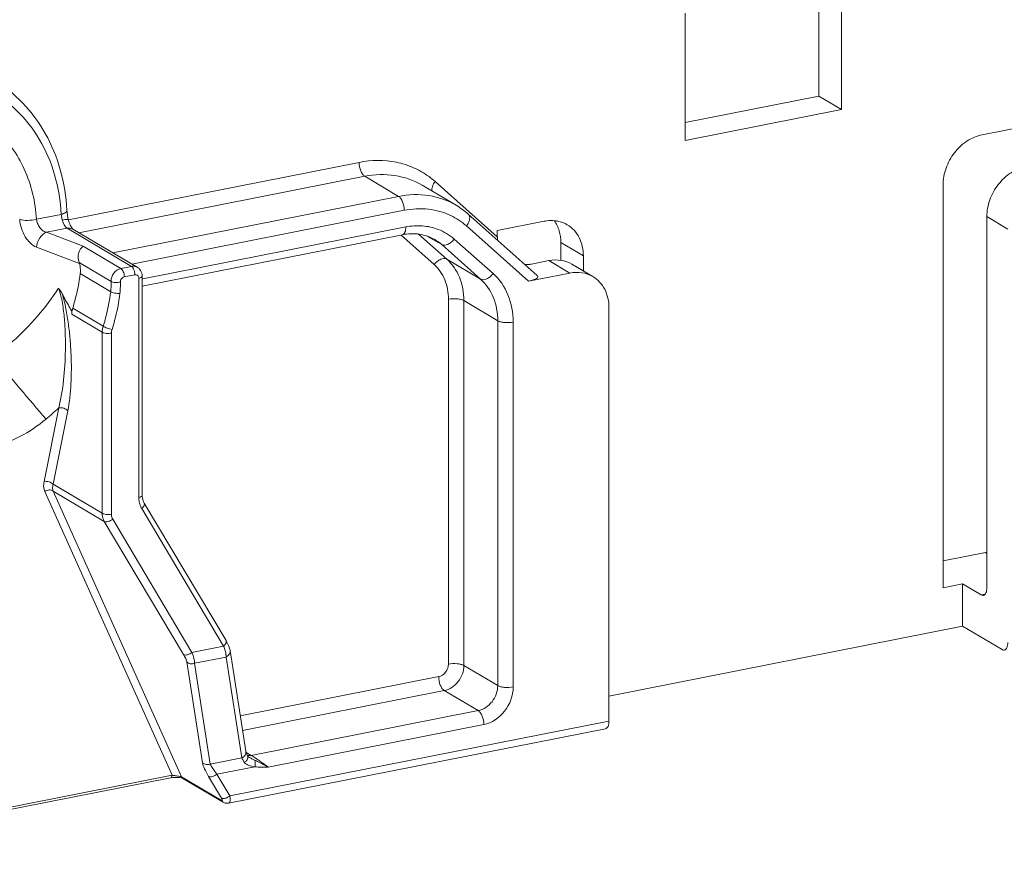
# Model space of a CAD drawing. Units: millimetres. Extents: x -1550 to 9429, y -3795 to -1159.
# Drawn here: x 6842 to 6886, y -2604 to -2566 of the extents above; entities that cross this region are included whole.
import ezdxf

# ---------------------------------------------------------------- set-up
doc = ezdxf.new("R2010")
doc.units = ezdxf.units.MM

msp = doc.modelspace()

# ---------------------------------------------------------------- linework, layer by layer
at = {"color": 0, "linetype": 'Continuous', "lineweight": 9}
for p, q in [((6877.886, -2569.523), (6877.886, -2564.675)), ((6878.886, -2570.116), (6878.886, -2564.478)), ((6871.958, -2565.846), (6871.958, -2571.484)), ((6871.958, -2570.694), (6877.886, -2569.523)), ((6878.886, -2570.116), (6877.886, -2569.523)), ((6871.958, -2571.484), (6878.886, -2570.116)), ((6887.2, -2570.823), (6885.122, -2571.234)), ((6857.52, -2572.455), (6844.642, -2574.998)), ((6857.77, -2573.073), (6845.11, -2575.573)), ((6859.27, -2573.962), (6857.77, -2573.073)), ((6863.644, -2575.75), (6860.888, -2573.304)), ((6861.819, -2574.358), (6860.319, -2573.47)), ((6883.39, -2573.455), (6883.39, -2591.309)), ((6859.27, -2573.962), (6846.61, -2576.462)), ((6844.576, -2574.585), (6844.576, -2574.585)), ((6859.52, -2574.58), (6847.455, -2576.962)), ((6844.327, -2574.761), (6843.229, -2574.978)), ((6865.415, -2577.465), (6862.358, -2574.752)), ((6865.723, -2575.064), (6863.644, -2575.475)), ((6885.331, -2574.861), (6885.331, -2591.305)), ((6886.256, -2575.409), (6885.331, -2574.861)), ((6844.59, -2575.376), (6843.678, -2575.556)), ((6845.302, -2576.171), (6843.678, -2575.556)), ((6847.44, -2577.065), (6844.59, -2575.376)), ((6847.695, -2577.104), (6844.845, -2575.416)), ((6847.937, -2577.619), (6859.592, -2575.317)), ((6865.032, -2577.72), (6862.276, -2575.274)), ((6863.644, -2575.475), (6863.644, -2575.75)), ((6847.913, -2577.936), (6859.439, -2575.66)), ((6859.367, -2575.674), (6860.845, -2576.986)), ((6860.153, -2575.634), (6861.401, -2576.742)), ((6860.557, -2575.734), (6861.179, -2576.102)), ((6861.735, -2575.857), (6863.457, -2577.386)), ((6866.455, -2576.797), (6866.455, -2576.009)), ((6867.455, -2576.602), (6866.455, -2576.009)), ((6845.136, -2576.936), (6843.234, -2576.213)), ((6845.302, -2576.171), (6846.968, -2577.158)), ((6861.179, -2576.102), (6862.901, -2577.63)), ((6861.401, -2576.742), (6862.901, -2577.63)), ((6865.932, -2576.812), (6865.152, -2576.966)), ((6866.857, -2577.36), (6865.932, -2576.812)), ((6867.455, -2577.269), (6867.455, -2576.602)), ((6846.536, -2577.735), (6845.124, -2576.898)), ((6846.968, -2577.158), (6847.44, -2577.065)), ((6867.876, -2577.518), (6866.951, -2576.97)), ((6846.516, -2578.187), (6845.166, -2577.387)), ((6847.118, -2577.529), (6847.59, -2577.435)), ((6847.763, -2577.589), (6847.763, -2587.306)), ((6847.913, -2577.5), (6847.913, -2587.217)), ((6866.857, -2577.36), (6865.032, -2577.72)), ((6861.479, -2578.522), (6861.479, -2594.696)), ((6862.162, -2578.585), (6862.162, -2594.759)), ((6862.162, -2578.585), (6863.662, -2579.473)), ((6844.791, -2579.187), (6844.791, -2579.051)), ((6846.183, -2579.722), (6844.833, -2578.922)), ((6868.589, -2597.221), (6868.589, -2578.897)), ((6846.141, -2579.987), (6844.791, -2579.187)), ((6863.662, -2579.473), (6863.662, -2595.647)), ((6864.345, -2579.536), (6864.345, -2595.71)), ((6846.141, -2588.012), (6846.141, -2579.987)), ((6846.551, -2588.049), (6846.551, -2580.024)), ((6844.213, -2583.341), (6843.564, -2586.601)), ((6844.615, -2583.464), (6843.966, -2586.723)), ((6846.141, -2588.012), (6843.966, -2586.723)), ((6843.599, -2587.038), (6849.243, -2599.622)), ((6846.234, -2588.369), (6843.967, -2587.026)), ((6843.967, -2587.026), (6849.647, -2599.692)), ((6847.891, -2587.798), (6851.518, -2593.898)), ((6847.999, -2587.556), (6851.626, -2593.656)), ((6849.743, -2594.271), (6846.234, -2588.369)), ((6850.118, -2594.175), (6846.609, -2588.273)), ((6883.39, -2590.124), (6885.267, -2589.754)), ((6885.331, -2589.791), (6885.267, -2589.754)), ((6883.39, -2591.309), (6884.256, -2591.138)), ((6884.256, -2593.018), (6884.256, -2591.138)), ((6885.081, -2591.627), (6884.256, -2591.138)), ((6885.259, -2591.592), (6885.081, -2591.627)), ((6868.589, -2596.111), (6884.256, -2593.018)), ((6886.006, -2594.054), (6884.256, -2593.018)), ((6850.118, -2594.175), (6851.518, -2593.898)), ((6851.638, -2593.678), (6851.626, -2593.656)), ((6851.692, -2593.776), (6851.638, -2593.678)), ((6851.807, -2594.088), (6852.505, -2598.56)), ((6850.584, -2599.068), (6849.885, -2594.596)), ((6850.227, -2594.657), (6851.627, -2594.381)), ((6850.925, -2599.129), (6850.227, -2594.657)), ((6851.627, -2594.381), (6852.325, -2598.853)), ((6863.662, -2595.647), (6862.162, -2594.759)), ((6861.046, -2595.251), (6852.259, -2596.987)), ((6861.296, -2595.869), (6852.36, -2597.634)), ((6862.796, -2596.758), (6861.296, -2595.869)), ((6862.796, -2596.758), (6852.745, -2598.743)), ((6851.796, -2600.538), (6868.589, -2597.221)), ((6863.046, -2597.376), (6853.495, -2599.262)), ((6851.734, -2600.862), (6868.435, -2597.564)), ((6852.505, -2598.56), (6852.505, -2598.562)), ((6852.512, -2598.591), (6852.505, -2598.562)), ((6852.53, -2598.651), (6852.512, -2598.591)), ((6852.745, -2598.743), (6852.517, -2598.607)), ((6852.562, -2598.731), (6852.53, -2598.651)), ((6850.925, -2599.129), (6852.325, -2598.853)), ((6852.572, -2598.756), (6852.562, -2598.731)), ((6852.576, -2598.761), (6852.572, -2598.756)), ((6852.572, -2598.756), (6852.572, -2598.756)), ((6852.585, -2598.772), (6852.576, -2598.761)), ((6852.594, -2598.781), (6852.585, -2598.772)), ((6852.594, -2598.781), (6852.595, -2598.781)), ((6851.223, -2599.574), (6852.9, -2599.243)), ((6851.796, -2600.538), (6851.223, -2599.574)), ((6828.425, -2603.837), (6849.159, -2599.743)), ((6828.509, -2603.717), (6849.243, -2599.622)), ((6849.276, -2599.725), (6849.355, -2599.719)), ((6849.634, -2599.737), (6849.677, -2599.748)), ((6849.647, -2599.692), (6851.42, -2600.743)), ((6849.677, -2599.748), (6849.693, -2599.754)), ((6849.719, -2599.765), (6851.493, -2600.816)), ((6851.42, -2600.634), (6850.848, -2599.671)), ((6851.493, -2600.816), (6851.531, -2600.836)), ((6851.531, -2600.836), (6851.59, -2600.857)), ((6851.59, -2600.857), (6851.654, -2600.867))]:
    msp.add_line(p, q, dxfattribs=at)
for points in [[(6844.641, -2574.994), (6844.624, -2574.926), (6844.599, -2574.793), (6844.582, -2574.663), (6844.576, -2574.585)], [(6851.807, -2594.09), (6851.795, -2594.033), (6851.771, -2593.952), (6851.736, -2593.867), (6851.692, -2593.776)], [(6849.159, -2599.743), (6849.199, -2599.736), (6849.276, -2599.725)], [(6849.355, -2599.719), (6849.433, -2599.718), (6849.508, -2599.721), (6849.576, -2599.728), (6849.634, -2599.737)], [(6849.693, -2599.754), (6849.705, -2599.758), (6849.718, -2599.764), (6849.719, -2599.765)], [(6851.654, -2600.867), (6851.722, -2600.864), (6851.735, -2600.861)]]:
    msp.add_lwpolyline(points, dxfattribs=at)
for centre, radius, start, end in [((6858.445, -2576.057), 3.681, 48.4071, 53.7952), ((6860.03, -2577.375), 3.507, 48.4058, 59.3308), ((6860.277, -2577.529), 3.013, 48.4442, 64.3944), ((6859.849, -2577.602), 2.005, 48.4206, 59.3393), ((6846.949, -2577.443), 0.641, 7.4799, 14.4821), ((6847.418, -2577.5), 0.495, 359.9927, 9.6039), ((6836.359, -2576.258), 8.883, 341.6719, 342.548), ((6833.91, -2572.212), 15.166, 309.9605, 312.7896), ((6848.858, -2587.307), 1.094, 179.9847, 184.7067), ((6848.656, -2587.349), 0.887, 199.7191, 205.0863), ((6848.615, -2587.368), 0.842, 205.0834, 210.7055), ((6848.466, -2587.278), 0.543, 204.8152, 210.6897), ((6851.231, -2594.346), 0.397, 354.9625, 358.5875), ((6853.813, -2596.808), 2.328, 242.3936, 243.4473), ((6848.558, -2605.079), 5.5, 82.6233, 82.8452), ((6848.537, -2605.243), 5.665, 81.9659, 82.6213), ((6850.895, -2600.947), 0.612, 28.4108, 30.7795)]:
    msp.add_arc(centre, radius, start, end, dxfattribs=at)
for centre, major_axis, ratio, start_param, end_param in [((6863.894, -2575.898), (-0.062, 0.68), 0.355834, 1.318923, 1.540659), ((6864.782, -2577.572), (0.661, 0.061), 0.274269, -1.208309, 0.25105)]:
    msp.add_ellipse(centre, major_axis=major_axis, ratio=ratio, start_param=start_param, end_param=end_param, dxfattribs=at)
for points, knots in [([(6844.576, -2574.585), (6844.543, -2573.981), (6844.356, -2572.797), (6843.693, -2571.159), (6842.678, -2569.776), (6841.791, -2569.072), (6841.316, -2568.79)], [0, 0, 0, 0, 0.262867, 0.515613, 0.760116, 1, 1, 1, 1]), ([(6844.327, -2574.761), (6844.295, -2574.17), (6844.108, -2573.018), (6843.443, -2571.437), (6842.427, -2570.128), (6841.546, -2569.486), (6841.077, -2569.237)], [0, 0, 0, 0, 0.265424, 0.518587, 0.761852, 1, 1, 1, 1]), ([(6843.229, -2574.978), (6843.18, -2574.215), (6842.92, -2573.084), (6842.175, -2571.794), (6841.459, -2570.992), (6840.597, -2570.372), (6839.619, -2569.955), (6838.559, -2569.754), (6837.832, -2569.766), (6837.468, -2569.807)], [0, 0, 0, 0, 0.263196, 0.388499, 0.510521, 0.630842, 0.751349, 0.873895, 1, 1, 1, 1]), ([(6883.39, -2573.455), (6883.39, -2573.203), (6883.485, -2572.688), (6883.861, -2572.005), (6884.42, -2571.48), (6884.887, -2571.28), (6885.122, -2571.234)], [0, 0, 0, 0, 0.250743, 0.509153, 0.76238, 1, 1, 1, 1]), ([(6860.619, -2573.087), (6860.406, -2572.931), (6859.942, -2572.664), (6858.906, -2572.336), (6858.061, -2572.349), (6857.52, -2572.455)], [0, 0, 0, 0, 0.244243, 0.490489, 1, 1, 1, 1]), ([(6857.52, -2572.455), (6857.52, -2572.583), (6857.557, -2572.77), (6857.661, -2572.974), (6857.732, -2573.051), (6857.77, -2573.073)], [0, 0, 0, 0, 0.557723, 0.806114, 1, 1, 1, 1]), ([(6860.319, -2573.47), (6859.951, -2573.252), (6859.103, -2572.953), (6858.209, -2572.987), (6857.77, -2573.073)], [0, 0, 0, 0, 0.489026, 1, 1, 1, 1]), ([(6885.331, -2574.861), (6885.331, -2574.608), (6885.426, -2574.093), (6885.802, -2573.411), (6886.361, -2572.886), (6886.828, -2572.685), (6887.063, -2572.639)], [0, 0, 0, 0, 0.250743, 0.509153, 0.76238, 1, 1, 1, 1]), ([(6860.888, -2573.304), (6860.836, -2573.371), (6860.759, -2573.503), (6860.735, -2573.663), (6860.75, -2573.728)], [0, 0, 0, 0, 0.556703, 1, 1, 1, 1]), ([(6861.819, -2574.359), (6861.451, -2574.141), (6860.603, -2573.842), (6859.709, -2573.875), (6859.27, -2573.962)], [0, 0, 0, 0, 0.489026, 1, 1, 1, 1]), ([(6859.52, -2574.58), (6859.52, -2574.452), (6859.484, -2574.265), (6859.38, -2574.061), (6859.309, -2573.984), (6859.27, -2573.962)], [0, 0, 0, 0, 0.557723, 0.806114, 1, 1, 1, 1]), ([(6844.327, -2574.761), (6844.363, -2574.752), (6844.428, -2574.73), (6844.52, -2574.686), (6844.579, -2574.624), (6844.576, -2574.585)], [0, 0, 0, 0, 0.346515, 0.633279, 1, 1, 1, 1]), ([(6861.579, -2574.812), (6861.271, -2574.664), (6860.582, -2574.472), (6859.871, -2574.511), (6859.52, -2574.58)], [0, 0, 0, 0, 0.489411, 1, 1, 1, 1]), ([(6843.234, -2576.213), (6843.021, -2576.132), (6842.747, -2575.841), (6842.549, -2575.382), (6842.494, -2575.111), (6842.485, -2574.975)], [0, 0, 0, 0, 0.455447, 0.728519, 1, 1, 1, 1]), ([(6842.485, -2574.975), (6842.597, -2575.015), (6842.851, -2575.04), (6843.102, -2575.012), (6843.229, -2574.978)], [0, 0, 0, 0, 0.47303, 1, 1, 1, 1]), ([(6843.678, -2575.556), (6843.62, -2575.543), (6843.504, -2575.489), (6843.368, -2575.349), (6843.274, -2575.173), (6843.239, -2575.043), (6843.229, -2574.978)], [0, 0, 0, 0, 0.230966, 0.480836, 0.744401, 1, 1, 1, 1]), ([(6844.373, -2575.013), (6844.368, -2574.992), (6844.348, -2574.909), (6844.334, -2574.824), (6844.327, -2574.761)], [0, 0, 0, 0, 0.254885, 1, 1, 1, 1]), ([(6844.373, -2575.013), (6844.409, -2575.006), (6844.472, -2574.995), (6844.557, -2574.984), (6844.605, -2574.982), (6844.639, -2574.986), (6844.641, -2574.994)], [0, 0, 0, 0, 0.399928, 0.713321, 0.914454, 1, 1, 1, 1]), ([(6844.429, -2575.171), (6844.424, -2575.159), (6844.401, -2575.108), (6844.384, -2575.054), (6844.373, -2575.013)], [0, 0, 0, 0, 0.242099, 1, 1, 1, 1]), ([(6844.641, -2574.994), (6844.648, -2575.021), (6844.676, -2575.12), (6844.715, -2575.216), (6844.751, -2575.283)], [0, 0, 0, 0, 0.270024, 1, 1, 1, 1]), ([(6862.276, -2575.274), (6862.312, -2575.228), (6862.372, -2575.133), (6862.422, -2574.985), (6862.425, -2574.85), (6862.385, -2574.776), (6862.358, -2574.752)], [0, 0, 0, 0, 0.308804, 0.584014, 0.811267, 1, 1, 1, 1]), ([(6865.723, -2575.064), (6865.76, -2575.057), (6865.909, -2575.033), (6866.061, -2575.03), (6866.173, -2575.04)], [0, 0, 0, 0, 0.254495, 1, 1, 1, 1]), ([(6866.173, -2575.04), (6866.223, -2575.045), (6866.422, -2575.074), (6866.614, -2575.147), (6866.742, -2575.223)], [0, 0, 0, 0, 0.254506, 1, 1, 1, 1]), ([(6866.455, -2576.009), (6866.455, -2575.835), (6866.411, -2575.493), (6866.268, -2575.178), (6866.176, -2575.041)], [0, 0, 0, 0, 0.514604, 1, 1, 1, 1]), ([(6843.234, -2576.213), (6843.243, -2576.068), (6843.334, -2575.796), (6843.554, -2575.595), (6843.678, -2575.556)], [0, 0, 0, 0, 0.529908, 1, 1, 1, 1]), ([(6844.59, -2575.376), (6844.574, -2575.367), (6844.505, -2575.312), (6844.458, -2575.234), (6844.429, -2575.171)], [0, 0, 0, 0, 0.206895, 1, 1, 1, 1]), ([(6844.59, -2575.376), (6844.612, -2575.372), (6844.699, -2575.362), (6844.789, -2575.383), (6844.845, -2575.416)], [0, 0, 0, 0, 0.260645, 1, 1, 1, 1]), ([(6844.751, -2575.283), (6844.763, -2575.305), (6844.78, -2575.336), (6844.809, -2575.374), (6844.819, -2575.391), (6844.853, -2575.421), (6844.845, -2575.416)], [0, 0, 0, 0, 0.471254, 0.663025, 0.818761, 1, 1, 1, 1]), ([(6859.592, -2575.317), (6859.592, -2575.361), (6859.586, -2575.442), (6859.555, -2575.567), (6859.49, -2575.65), (6859.439, -2575.66)], [0, 0, 0, 0, 0.328891, 0.608556, 1, 1, 1, 1]), ([(6859.592, -2575.317), (6859.834, -2575.27), (6860.323, -2575.235), (6860.803, -2575.34), (6861.024, -2575.425)], [0, 0, 0, 0, 0.509989, 1, 1, 1, 1]), ([(6866.742, -2575.223), (6866.852, -2575.288), (6867.057, -2575.454), (6867.366, -2575.901), (6867.455, -2576.323), (6867.455, -2576.602)], [0, 0, 0, 0, 0.237661, 0.481531, 1, 1, 1, 1]), ([(6860.871, -2575.877), (6860.667, -2575.756), (6860.19, -2575.59), (6859.688, -2575.611), (6859.439, -2575.66)], [0, 0, 0, 0, 0.48235, 1, 1, 1, 1]), ([(6861.735, -2575.857), (6861.696, -2575.909), (6861.606, -2575.999), (6861.431, -2576.115), (6861.256, -2576.147), (6861.179, -2576.102)], [0, 0, 0, 0, 0.303148, 0.584625, 1, 1, 1, 1]), ([(6845.302, -2576.171), (6845.201, -2576.229), (6845.051, -2576.481), (6845.071, -2576.761), (6845.124, -2576.898)], [0, 0, 0, 0, 0.441524, 1, 1, 1, 1]), ([(6860.845, -2576.986), (6860.885, -2576.935), (6860.974, -2576.845), (6861.149, -2576.729), (6861.325, -2576.696), (6861.401, -2576.742)], [0, 0, 0, 0, 0.303148, 0.584625, 1, 1, 1, 1]), ([(6861.401, -2576.742), (6861.646, -2576.959), (6862.045, -2577.543), (6862.162, -2578.232), (6862.162, -2578.585)], [0, 0, 0, 0, 0.481049, 1, 1, 1, 1]), ([(6865.932, -2576.812), (6866.107, -2576.777), (6866.464, -2576.764), (6866.804, -2576.883), (6866.951, -2576.97)], [0, 0, 0, 0, 0.510969, 1, 1, 1, 1]), ([(6845.136, -2576.936), (6845.145, -2576.973), (6845.175, -2577.121), (6845.179, -2577.275), (6845.166, -2577.387)], [0, 0, 0, 0, 0.253085, 1, 1, 1, 1]), ([(6846.536, -2577.735), (6846.53, -2577.605), (6846.617, -2577.344), (6846.845, -2577.182), (6846.968, -2577.158)], [0, 0, 0, 0, 0.508504, 1, 1, 1, 1]), ([(6846.968, -2577.158), (6846.991, -2577.171), (6847.034, -2577.217), (6847.097, -2577.34), (6847.118, -2577.452), (6847.118, -2577.529)], [0, 0, 0, 0, 0.19377, 0.442223, 1, 1, 1, 1]), ([(6847.44, -2577.065), (6847.462, -2577.06), (6847.549, -2577.05), (6847.639, -2577.072), (6847.695, -2577.104)], [0, 0, 0, 0, 0.260645, 1, 1, 1, 1]), ([(6847.44, -2577.065), (6847.472, -2577.084), (6847.527, -2577.155), (6847.558, -2577.235), (6847.57, -2577.283)], [0, 0, 0, 0, 0.431844, 1, 1, 1, 1]), ([(6860.845, -2576.986), (6861.049, -2577.167), (6861.381, -2577.654), (6861.479, -2578.228), (6861.479, -2578.522)], [0, 0, 0, 0, 0.481048, 1, 1, 1, 1]), ([(6865.152, -2576.966), (6865.131, -2576.97), (6865.04, -2576.985), (6864.947, -2576.99), (6864.877, -2576.988)], [0, 0, 0, 0, 0.235827, 1, 1, 1, 1]), ([(6867.876, -2577.518), (6867.729, -2577.431), (6867.389, -2577.312), (6867.032, -2577.325), (6866.857, -2577.36)], [0, 0, 0, 0, 0.489031, 1, 1, 1, 1]), ([(6844.833, -2578.922), (6844.872, -2578.796), (6845.018, -2578.292), (6845.119, -2577.776), (6845.166, -2577.387)], [0, 0, 0, 0, 0.252531, 1, 1, 1, 1]), ([(6846.516, -2578.187), (6846.52, -2578.149), (6846.536, -2577.999), (6846.541, -2577.847), (6846.536, -2577.735)], [0, 0, 0, 0, 0.25292, 1, 1, 1, 1]), ([(6846.536, -2577.735), (6846.559, -2577.749), (6846.62, -2577.769), (6846.758, -2577.786), (6846.871, -2577.778), (6846.945, -2577.759)], [0, 0, 0, 0, 0.197783, 0.452159, 1, 1, 1, 1]), ([(6846.923, -2578.262), (6846.928, -2578.22), (6846.945, -2578.053), (6846.951, -2577.885), (6846.945, -2577.759)], [0, 0, 0, 0, 0.252857, 1, 1, 1, 1]), ([(6846.945, -2577.759), (6846.943, -2577.708), (6846.978, -2577.603), (6847.069, -2577.538), (6847.118, -2577.529)], [0, 0, 0, 0, 0.508538, 1, 1, 1, 1]), ([(6847.59, -2577.435), (6847.625, -2577.429), (6847.704, -2577.439), (6847.748, -2577.506), (6847.757, -2577.54)], [0, 0, 0, 0, 0.498221, 1, 1, 1, 1]), ([(6847.913, -2577.5), (6847.913, -2577.522), (6847.857, -2577.569), (6847.801, -2577.582), (6847.763, -2577.589)], [0, 0, 0, 0, 0.359621, 1, 1, 1, 1]), ([(6863.457, -2577.386), (6863.417, -2577.437), (6863.328, -2577.528), (6863.153, -2577.644), (6862.978, -2577.676), (6862.901, -2577.63)], [0, 0, 0, 0, 0.303148, 0.584625, 1, 1, 1, 1]), ([(6862.901, -2577.63), (6863.146, -2577.847), (6863.545, -2578.432), (6863.662, -2579.121), (6863.662, -2579.473)], [0, 0, 0, 0, 0.481049, 1, 1, 1, 1]), ([(6863.457, -2577.386), (6863.743, -2577.639), (6864.208, -2578.32), (6864.345, -2579.124), (6864.345, -2579.536)], [0, 0, 0, 0, 0.481049, 1, 1, 1, 1]), ([(6868.589, -2578.897), (6868.589, -2578.618), (6868.5, -2578.196), (6868.19, -2577.75), (6867.986, -2577.584), (6867.876, -2577.518)], [0, 0, 0, 0, 0.518469, 0.762339, 1, 1, 1, 1]), ([(6841.34, -2581.082), (6841.631, -2580.863), (6842.71, -2579.973), (6843.644, -2578.901), (6844.2, -2578.029)], [0, 0, 0, 0, 0.260187, 1, 1, 1, 1]), ([(6844.2, -2578.029), (6844.245, -2578.133), (6844.313, -2578.355), (6844.405, -2578.812), (6844.471, -2579.395), (6844.509, -2580.091), (6844.516, -2580.999), (6844.454, -2582.088), (6844.316, -2582.94), (6844.213, -2583.341)], [0, 0, 0, 0, 0.06343, 0.12908, 0.260641, 0.390839, 0.519191, 0.768158, 1, 1, 1, 1]), ([(6844.2, -2578.029), (6844.217, -2578.047), (6844.281, -2578.123), (6844.333, -2578.209), (6844.367, -2578.276)], [0, 0, 0, 0, 0.241301, 1, 1, 1, 1]), ([(6846.183, -2579.722), (6846.222, -2579.595), (6846.368, -2579.092), (6846.469, -2578.576), (6846.516, -2578.187)], [0, 0, 0, 0, 0.252531, 1, 1, 1, 1]), ([(6846.516, -2578.187), (6846.54, -2578.201), (6846.6, -2578.224), (6846.735, -2578.257), (6846.848, -2578.266), (6846.923, -2578.262)], [0, 0, 0, 0, 0.200287, 0.457887, 1, 1, 1, 1]), ([(6844.791, -2579.051), (6844.754, -2578.989), (6844.608, -2578.733), (6844.467, -2578.474), (6844.367, -2578.276)], [0, 0, 0, 0, 0.245915, 1, 1, 1, 1]), ([(6844.367, -2578.276), (6844.438, -2578.494), (6844.542, -2578.944), (6844.649, -2579.623), (6844.722, -2580.302), (6844.778, -2581.185), (6844.78, -2582.242), (6844.692, -2583.072), (6844.615, -2583.464)], [0, 0, 0, 0, 0.131634, 0.26374, 0.394418, 0.523033, 0.771196, 1, 1, 1, 1]), ([(6846.577, -2579.859), (6846.618, -2579.727), (6846.77, -2579.204), (6846.874, -2578.667), (6846.923, -2578.262)], [0, 0, 0, 0, 0.252531, 1, 1, 1, 1]), ([(6861.479, -2578.522), (6861.603, -2578.498), (6861.792, -2578.491), (6862.021, -2578.527), (6862.123, -2578.561), (6862.162, -2578.585)], [0, 0, 0, 0, 0.546227, 0.801428, 1, 1, 1, 1]), ([(6844.791, -2579.187), (6844.791, -2579.165), (6844.795, -2579.075), (6844.812, -2578.986), (6844.833, -2578.922)], [0, 0, 0, 0, 0.245481, 1, 1, 1, 1]), ([(6864.345, -2579.536), (6864.221, -2579.561), (6864.032, -2579.567), (6863.803, -2579.531), (6863.702, -2579.497), (6863.662, -2579.473)], [0, 0, 0, 0, 0.546227, 0.801428, 1, 1, 1, 1]), ([(6846.141, -2579.987), (6846.141, -2579.965), (6846.145, -2579.875), (6846.162, -2579.786), (6846.183, -2579.722)], [0, 0, 0, 0, 0.245481, 1, 1, 1, 1]), ([(6846.183, -2579.722), (6846.238, -2579.755), (6846.369, -2579.805), (6846.503, -2579.844), (6846.577, -2579.859)], [0, 0, 0, 0, 0.462654, 1, 1, 1, 1]), ([(6846.141, -2579.987), (6846.165, -2580.001), (6846.225, -2580.022), (6846.363, -2580.043), (6846.476, -2580.039), (6846.551, -2580.024)], [0, 0, 0, 0, 0.198463, 0.45374, 1, 1, 1, 1]), ([(6841.34, -2581.082), (6841.726, -2581.554), (6842.494, -2582.475), (6843.266, -2583.391), (6843.651, -2583.836)], [0, 0, 0, 0, 0.508997, 1, 1, 1, 1]), ([(6844.213, -2583.341), (6844.286, -2583.327), (6844.435, -2583.339), (6844.571, -2583.41), (6844.615, -2583.464)], [0, 0, 0, 0, 0.521805, 1, 1, 1, 1]), ([(6841.254, -2585.048), (6841.683, -2584.963), (6842.539, -2584.642), (6843.294, -2584.135), (6843.651, -2583.836)], [0, 0, 0, 0, 0.484466, 1, 1, 1, 1]), ([(6843.564, -2586.601), (6843.556, -2586.64), (6843.536, -2586.786), (6843.555, -2586.94), (6843.599, -2587.038)], [0, 0, 0, 0, 0.270259, 1, 1, 1, 1]), ([(6843.564, -2586.601), (6843.638, -2586.586), (6843.786, -2586.599), (6843.922, -2586.67), (6843.966, -2586.723)], [0, 0, 0, 0, 0.521806, 1, 1, 1, 1]), ([(6843.966, -2586.723), (6843.958, -2586.75), (6843.936, -2586.849), (6843.94, -2586.957), (6843.967, -2587.026)], [0, 0, 0, 0, 0.274762, 1, 1, 1, 1]), ([(6843.599, -2587.038), (6843.657, -2587.001), (6843.784, -2586.957), (6843.921, -2586.989), (6843.967, -2587.026)], [0, 0, 0, 0, 0.536774, 1, 1, 1, 1]), ([(6847.913, -2587.217), (6847.913, -2587.239), (6847.857, -2587.287), (6847.801, -2587.299), (6847.763, -2587.306)], [0, 0, 0, 0, 0.359621, 1, 1, 1, 1]), ([(6847.913, -2587.217), (6847.913, -2587.233), (6847.915, -2587.294), (6847.924, -2587.355), (6847.935, -2587.398)], [0, 0, 0, 0, 0.259711, 1, 1, 1, 1]), ([(6847.767, -2587.396), (6847.769, -2587.418), (6847.778, -2587.504), (6847.799, -2587.588), (6847.82, -2587.648)], [0, 0, 0, 0, 0.255379, 1, 1, 1, 1]), ([(6847.998, -2587.556), (6848.007, -2587.571), (6848.019, -2587.624), (6847.978, -2587.715), (6847.924, -2587.77), (6847.891, -2587.798)], [0, 0, 0, 0, 0.186694, 0.540824, 1, 1, 1, 1]), ([(6846.234, -2588.369), (6846.218, -2588.344), (6846.163, -2588.232), (6846.141, -2588.106), (6846.141, -2588.012)], [0, 0, 0, 0, 0.241197, 1, 1, 1, 1]), ([(6846.141, -2588.012), (6846.165, -2588.026), (6846.225, -2588.046), (6846.363, -2588.068), (6846.476, -2588.064), (6846.551, -2588.049)], [0, 0, 0, 0, 0.198463, 0.45374, 1, 1, 1, 1]), ([(6846.609, -2588.273), (6846.599, -2588.257), (6846.565, -2588.187), (6846.551, -2588.108), (6846.551, -2588.049)], [0, 0, 0, 0, 0.241199, 1, 1, 1, 1]), ([(6846.234, -2588.369), (6846.283, -2588.398), (6846.433, -2588.385), (6846.55, -2588.321), (6846.609, -2588.273)], [0, 0, 0, 0, 0.429579, 1, 1, 1, 1]), ([(6885.177, -2591.648), (6885.17, -2591.649), (6885.136, -2591.652), (6885.103, -2591.64), (6885.081, -2591.627)], [0, 0, 0, 0, 0.234153, 1, 1, 1, 1]), ([(6885.331, -2591.305), (6885.331, -2591.348), (6885.324, -2591.429), (6885.293, -2591.555), (6885.228, -2591.638), (6885.177, -2591.648)], [0, 0, 0, 0, 0.328902, 0.608569, 1, 1, 1, 1]), ([(6851.626, -2593.656), (6851.635, -2593.671), (6851.646, -2593.724), (6851.605, -2593.815), (6851.551, -2593.871), (6851.518, -2593.898)], [0, 0, 0, 0, 0.186694, 0.540824, 1, 1, 1, 1]), ([(6851.518, -2593.898), (6851.532, -2593.932), (6851.577, -2594.053), (6851.612, -2594.179), (6851.623, -2594.271)], [0, 0, 0, 0, 0.28336, 1, 1, 1, 1]), ([(6886.102, -2594.075), (6886.153, -2594.065), (6886.218, -2593.982), (6886.249, -2593.857), (6886.256, -2593.776), (6886.256, -2593.733)], [0, 0, 0, 0, 0.391431, 0.671098, 1, 1, 1, 1]), ([(6849.743, -2594.271), (6849.792, -2594.301), (6849.942, -2594.288), (6850.059, -2594.223), (6850.118, -2594.175)], [0, 0, 0, 0, 0.429579, 1, 1, 1, 1]), ([(6849.885, -2594.596), (6849.878, -2594.547), (6849.834, -2594.435), (6849.778, -2594.331), (6849.743, -2594.271)], [0, 0, 0, 0, 0.419847, 1, 1, 1, 1]), ([(6850.227, -2594.657), (6850.233, -2594.587), (6850.207, -2594.42), (6850.153, -2594.263), (6850.118, -2594.175)], [0, 0, 0, 0, 0.42475, 1, 1, 1, 1]), ([(6851.623, -2594.271), (6851.624, -2594.278), (6851.627, -2594.306), (6851.629, -2594.335), (6851.628, -2594.356)], [0, 0, 0, 0, 0.266782, 1, 1, 1, 1]), ([(6851.807, -2594.09), (6851.815, -2594.147), (6851.787, -2594.277), (6851.684, -2594.357), (6851.627, -2594.381)], [0, 0, 0, 0, 0.484517, 1, 1, 1, 1]), ([(6886.006, -2594.054), (6886.013, -2594.059), (6886.043, -2594.074), (6886.079, -2594.08), (6886.102, -2594.075)], [0, 0, 0, 0, 0.275549, 1, 1, 1, 1]), ([(6849.885, -2594.596), (6849.927, -2594.638), (6850.043, -2594.696), (6850.17, -2594.681), (6850.227, -2594.657)], [0, 0, 0, 0, 0.490606, 1, 1, 1, 1]), ([(6861.479, -2594.696), (6861.479, -2594.822), (6861.388, -2595.074), (6861.165, -2595.228), (6861.046, -2595.251)], [0, 0, 0, 0, 0.509714, 1, 1, 1, 1]), ([(6862.162, -2594.759), (6862.162, -2595.011), (6861.981, -2595.514), (6861.535, -2595.822), (6861.296, -2595.869)], [0, 0, 0, 0, 0.509711, 1, 1, 1, 1]), ([(6861.479, -2594.696), (6861.603, -2594.672), (6861.792, -2594.665), (6862.021, -2594.701), (6862.123, -2594.735), (6862.162, -2594.759)], [0, 0, 0, 0, 0.546227, 0.801428, 1, 1, 1, 1]), ([(6861.046, -2595.251), (6861.046, -2595.379), (6861.082, -2595.566), (6861.187, -2595.77), (6861.258, -2595.847), (6861.296, -2595.869)], [0, 0, 0, 0, 0.557723, 0.806114, 1, 1, 1, 1]), ([(6863.662, -2595.647), (6863.662, -2595.9), (6863.481, -2596.402), (6863.035, -2596.711), (6862.796, -2596.758)], [0, 0, 0, 0, 0.509711, 1, 1, 1, 1]), ([(6864.345, -2595.71), (6864.221, -2595.734), (6864.032, -2595.741), (6863.803, -2595.705), (6863.702, -2595.671), (6863.662, -2595.647)], [0, 0, 0, 0, 0.546227, 0.801428, 1, 1, 1, 1]), ([(6864.345, -2595.71), (6864.345, -2596.089), (6864.073, -2596.843), (6863.404, -2597.305), (6863.046, -2597.376)], [0, 0, 0, 0, 0.509711, 1, 1, 1, 1]), ([(6863.046, -2597.376), (6863.046, -2597.248), (6863.01, -2597.061), (6862.905, -2596.857), (6862.834, -2596.781), (6862.796, -2596.758)], [0, 0, 0, 0, 0.557723, 0.806114, 1, 1, 1, 1]), ([(6868.589, -2597.221), (6868.589, -2597.264), (6868.582, -2597.345), (6868.551, -2597.471), (6868.486, -2597.554), (6868.435, -2597.564)], [0, 0, 0, 0, 0.328902, 0.608569, 1, 1, 1, 1]), ([(6852.505, -2598.562), (6852.514, -2598.62), (6852.485, -2598.749), (6852.382, -2598.829), (6852.325, -2598.853)], [0, 0, 0, 0, 0.484534, 1, 1, 1, 1]), ([(6850.848, -2599.671), (6850.783, -2599.561), (6850.679, -2599.367), (6850.598, -2599.159), (6850.584, -2599.068)], [0, 0, 0, 0, 0.580219, 1, 1, 1, 1]), ([(6850.584, -2599.068), (6850.625, -2599.11), (6850.741, -2599.167), (6850.868, -2599.152), (6850.925, -2599.129)], [0, 0, 0, 0, 0.490606, 1, 1, 1, 1]), ([(6851.223, -2599.574), (6851.158, -2599.493), (6851.051, -2599.351), (6850.954, -2599.198), (6850.925, -2599.129)], [0, 0, 0, 0, 0.580086, 1, 1, 1, 1]), ([(6852.345, -2598.894), (6852.351, -2598.906), (6852.38, -2598.961), (6852.414, -2599.013), (6852.44, -2599.053)], [0, 0, 0, 0, 0.22036, 1, 1, 1, 1]), ([(6852.555, -2598.937), (6852.548, -2598.949), (6852.517, -2598.994), (6852.475, -2599.031), (6852.44, -2599.053)], [0, 0, 0, 0, 0.240021, 1, 1, 1, 1]), ([(6852.44, -2599.053), (6852.485, -2599.118), (6852.643, -2599.21), (6852.81, -2599.236), (6852.9, -2599.243)], [0, 0, 0, 0, 0.468297, 1, 1, 1, 1]), ([(6852.572, -2598.756), (6852.584, -2598.783), (6852.594, -2598.848), (6852.571, -2598.909), (6852.555, -2598.937)], [0, 0, 0, 0, 0.475254, 1, 1, 1, 1]), ([(6852.745, -2598.743), (6852.73, -2598.746), (6852.669, -2598.754), (6852.605, -2598.748), (6852.562, -2598.735)], [0, 0, 0, 0, 0.257661, 1, 1, 1, 1]), ([(6853.495, -2599.262), (6853.372, -2599.171), (6853.181, -2599.033), (6852.93, -2598.861), (6852.804, -2598.777), (6852.746, -2598.743)], [0, 0, 0, 0, 0.503355, 0.775926, 1, 1, 1, 1]), ([(6852.895, -2598.95), (6852.949, -2598.977), (6853.151, -2599.077), (6853.349, -2599.184), (6853.495, -2599.262)], [0, 0, 0, 0, 0.264722, 1, 1, 1, 1]), ([(6852.895, -2598.95), (6852.904, -2598.971), (6852.93, -2599.066), (6852.921, -2599.17), (6852.9, -2599.243)], [0, 0, 0, 0, 0.224276, 1, 1, 1, 1]), ([(6850.848, -2599.671), (6850.897, -2599.7), (6851.047, -2599.687), (6851.164, -2599.623), (6851.223, -2599.574)], [0, 0, 0, 0, 0.429579, 1, 1, 1, 1]), ([(6852.9, -2599.243), (6852.997, -2599.259), (6853.197, -2599.268), (6853.395, -2599.264), (6853.495, -2599.262)], [0, 0, 0, 0, 0.496601, 1, 1, 1, 1]), ([(6849.243, -2599.622), (6849.24, -2599.638), (6849.228, -2599.685), (6849.192, -2599.736), (6849.159, -2599.743)], [0, 0, 0, 0, 0.319806, 1, 1, 1, 1]), ([(6849.328, -2599.634), (6849.349, -2599.637), (6849.432, -2599.649), (6849.516, -2599.663), (6849.578, -2599.676)], [0, 0, 0, 0, 0.242923, 1, 1, 1, 1]), ([(6849.578, -2599.676), (6849.586, -2599.677), (6849.609, -2599.682), (6849.631, -2599.687), (6849.647, -2599.692)], [0, 0, 0, 0, 0.315109, 1, 1, 1, 1]), ([(6851.42, -2600.634), (6851.431, -2600.64), (6851.486, -2600.661), (6851.548, -2600.654), (6851.592, -2600.642)], [0, 0, 0, 0, 0.206907, 1, 1, 1, 1]), ([(6851.42, -2600.743), (6851.429, -2600.748), (6851.443, -2600.757), (6851.46, -2600.749), (6851.463, -2600.736), (6851.461, -2600.721), (6851.452, -2600.693), (6851.441, -2600.671), (6851.433, -2600.656)], [0, 0, 0, 0, 0.227069, 0.293063, 0.369537, 0.478037, 0.621314, 1, 1, 1, 1]), ([(6851.735, -2600.861), (6851.753, -2600.858), (6851.792, -2600.829), (6851.814, -2600.752), (6851.816, -2600.652), (6851.804, -2600.578), (6851.796, -2600.538)], [0, 0, 0, 0, 0.160639, 0.369419, 0.651462, 1, 1, 1, 1])]:
    msp.add_open_spline(points, degree=3, knots=knots, dxfattribs=at)
for points in [[(6861.024, -2575.425), (6861.283, -2575.524), (6861.528, -2575.673), (6861.735, -2575.857)], [(6845.124, -2576.898), (6845.128, -2576.911), (6845.133, -2576.923), (6845.136, -2576.936)], [(6847.695, -2577.104), (6847.738, -2577.13), (6847.778, -2577.164), (6847.81, -2577.203)], [(6847.81, -2577.203), (6847.859, -2577.264), (6847.893, -2577.34), (6847.906, -2577.418)], [(6847.585, -2577.359), (6847.588, -2577.385), (6847.59, -2577.41), (6847.59, -2577.435)], [(6847.757, -2577.54), (6847.761, -2577.556), (6847.763, -2577.573), (6847.763, -2577.589)], [(6846.551, -2580.024), (6846.551, -2579.968), (6846.56, -2579.912), (6846.577, -2579.859)], [(6847.935, -2587.398), (6847.944, -2587.435), (6847.957, -2587.472), (6847.973, -2587.506)], [(6885.267, -2589.754), (6885.289, -2589.749), (6885.31, -2589.743), (6885.331, -2589.736)], [(6852.325, -2598.853), (6852.331, -2598.867), (6852.338, -2598.881), (6852.345, -2598.894)], [(6852.595, -2598.781), (6852.616, -2598.8), (6852.64, -2598.816), (6852.664, -2598.831)], [(6852.664, -2598.831), (6852.687, -2598.845), (6852.711, -2598.858), (6852.735, -2598.871)], [(6852.773, -2598.89), (6852.813, -2598.911), (6852.854, -2598.93), (6852.895, -2598.95)], [(6849.647, -2599.692), (6849.664, -2599.721), (6849.689, -2599.747), (6849.719, -2599.765)], [(6851.42, -2600.743), (6851.438, -2600.772), (6851.463, -2600.798), (6851.492, -2600.815)], [(6851.592, -2600.642), (6851.616, -2600.636), (6851.64, -2600.628), (6851.663, -2600.618)], [(6851.663, -2600.618), (6851.71, -2600.598), (6851.755, -2600.57), (6851.795, -2600.537)]]:
    msp.add_open_spline(points, degree=3, dxfattribs=at)

doc.saveas('drawing.dxf')
